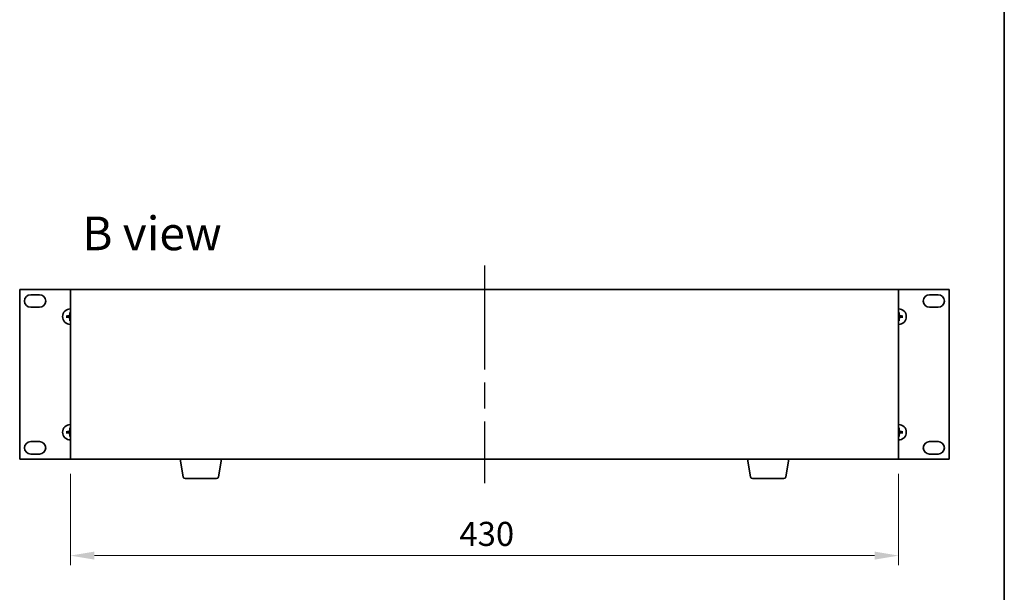
# Model space of a CAD drawing. Units: millimetres. Extents: x 65 to 9118, y 36 to 1441.
# Drawn here: x 3279 to 3790, y 736 to 1033 of the extents above; entities that cross this region are included whole.
import ezdxf

# ---------------------------------------------------------------- set-up
doc = ezdxf.new("R2010")
doc.units = ezdxf.units.MM
doc.header["$LTSCALE"] = 4.5
doc.linetypes.add('AM_ISO08W050', pattern=[18, 12, -1.5, 3, -1.5])
doc.layers.get('Defpoints').update_dxf_attribs({"lineweight": 25})
for name, color, linetype, lineweight in [('AM_7', 4, 'AM_ISO08W050', 25), ('Border (ISO)', 7, 'Continuous', 35), ('Dimension (ISO)', 7, 'Continuous', 18), ('Dimension (ISO) @ 1', 7, 'Continuous', 18), ('Symbol (ISO)', 7, 'Continuous', 18), ('Visible (ISO)', 7, 'Continuous', 35)]:
    doc.layers.add(name, color=color, linetype=linetype, lineweight=lineweight)
doc.styles.add('Note Text (TK)', font='txt')
doc.dimstyles.new('Default - Method 1b (TK)', dxfattribs={"dimscale": 4.5, "dimtxt": 2.5, "dimasz": 2.5, "dimexe": 1, "dimexo": 1.5, "dimgap": 1, "dimtad": 1, "dimtoh": 1, "dimrnd": 1e-08, "dimdsep": 46, "dimtxsty": 'Note Text (TK)', "dimcen": 0.09, "dimdle": 5, "dimclrd": 100, "dimclre": 100, "dimclrt": 7, "dimadec": 1, "dimazin": 1, "dimtfac": 1, "dimtmove": 0, "dimatfit": 3, "dimfxl": 0, "dimtolj": 1, "dimlwd": -1, "dimlwe": -1, "dimarcsym": 0})

# ---------------------------------------------------------------- blocks, each defined once
blk = doc.blocks.new('図面枠 tk図枠')
at = {"layer": 'Border (ISO)'}
blk.add_line((405.5, 289), (405.5, 8), dxfattribs=at)
blk = doc.blocks.new('*D65')
at = {"layer": 'Defpoints', "color": 0, "transparency": 16777216}
for p in [(3304.89, 804.95), (3734.89, 804.95), (3734.89, 754.95)]:
    blk.add_point(p, dxfattribs=at)
at = {"layer": 'Dimension (ISO)', "color": 100, "transparency": 16777216}
for p, q in [((3304.89, 797.45), (3304.89, 749.95)), ((3734.89, 797.45), (3734.89, 749.95)), ((3317.39, 754.95), (3722.39, 754.95))]:
    blk.add_line(p, q, dxfattribs=at)
for points in [[(3317.39, 757.04), (3317.39, 752.87), (3304.89, 754.95)], [(3722.39, 757.04), (3722.39, 752.87), (3734.89, 754.95)]]:
    blk.add_solid(points, dxfattribs=at)
at = {"layer": 'Dimension (ISO)', "color": 7, "transparency": 16777216, "insert": (3506.89, 766.2), "char_height": 12.5, "attachment_point": 4, "style": 'Note Text (TK)'}
blk.add_mtext('\\A1;430', dxfattribs=at)

msp = doc.modelspace()

# ---------------------------------------------------------------- linework, layer by layer
at = {"layer": 'AM_7'}
msp.add_line((3519.8865, 905.454), (3519.8865, 792.454), dxfattribs=at)
at = {"layer": 'Visible (ISO)'}
for p, q in [((3278.5865, 892.954), (3278.5865, 804.954)), ((3304.8865, 892.954), (3278.5865, 892.954)), ((3284.3365, 890.304), (3288.8365, 890.304)), ((3734.8865, 892.954), (3304.8865, 892.954)), ((3304.8865, 892.954), (3304.8865, 804.954)), ((3761.1865, 892.954), (3734.8865, 892.954)), ((3734.8865, 804.954), (3734.8865, 892.954)), ((3750.9365, 890.304), (3755.4365, 890.304)), ((3761.1865, 804.954), (3761.1865, 892.954)), ((3288.8365, 883.804), (3284.3365, 883.804)), ((3303.4001, 879.1659), (3302.8328, 879.2372)), ((3304.6033, 881.0078), (3304.6747, 880.4405)), ((3735.0983, 880.4405), (3735.1697, 881.0078)), ((3736.9402, 879.2372), (3736.3729, 879.1659)), ((3755.4365, 883.804), (3750.9365, 883.804)), ((3302.8328, 878.6709), (3303.4001, 878.7422)), ((3304.6747, 877.4676), (3304.6033, 876.9003)), ((3735.1697, 876.9003), (3735.0983, 877.4676)), ((3736.3729, 878.7422), (3736.9402, 878.6709)), ((3303.4001, 819.1659), (3302.8328, 819.2372)), ((3302.8328, 818.6709), (3303.4001, 818.7422)), ((3304.6033, 821.0078), (3304.6747, 820.4405)), ((3735.0983, 820.4405), (3735.1697, 821.0078)), ((3736.9402, 819.2372), (3736.3729, 819.1659)), ((3736.3729, 818.7422), (3736.9402, 818.6709)), ((3284.3365, 814.104), (3288.8365, 814.104)), ((3304.6747, 817.4676), (3304.6033, 816.9003)), ((3735.1697, 816.9003), (3735.0983, 817.4676)), ((3750.9365, 814.104), (3755.4365, 814.104)), ((3278.5865, 804.954), (3304.8865, 804.954)), ((3288.8365, 807.604), (3284.3365, 807.604)), ((3304.8865, 804.954), (3734.8865, 804.954)), ((3363.4972, 795.7896), (3361.9698, 804.954)), ((3381.7758, 795.7896), (3383.3032, 804.954)), ((3657.9972, 795.7896), (3656.4698, 804.954)), ((3676.2758, 795.7896), (3677.8032, 804.954)), ((3734.8865, 804.954), (3761.1865, 804.954)), ((3755.4365, 807.604), (3750.9365, 807.604)), ((3380.7894, 794.954), (3364.4836, 794.954)), ((3675.2894, 794.954), (3658.9836, 794.954))]:
    msp.add_line(p, q, dxfattribs=at)
for centre, radius, start, end in [((3284.3365, 887.054), 3.25, 90, 270), ((3288.8365, 887.054), 3.25, 270, 90), ((3750.9365, 887.054), 3.25, 90, 270), ((3755.4365, 887.054), 3.25, 270, 90), ((3304.8865, 878.954), 4, 90, 270), ((3304.8865, 878.954), 1.5014, 90, 98.110298), ((3734.8865, 878.954), 4, 270, 90), ((3734.8865, 878.954), 1.5014, 81.889702, 90), ((3304.8865, 878.954), 1.5014, 171.889702, 188.110298), ((3304.8865, 878.954), 1.5014, 261.889702, 270), ((3734.8865, 878.954), 1.5014, 270, 278.110298), ((3734.8865, 878.954), 1.5014, 351.889702, 8.110298), ((3304.8865, 818.954), 4, 90, 270), ((3304.8865, 818.954), 1.5014, 171.889702, 188.110298), ((3304.8865, 818.954), 1.5014, 90, 98.110298), ((3734.8865, 818.954), 4, 270, 90), ((3734.8865, 818.954), 1.5014, 81.889702, 90), ((3734.8865, 818.954), 1.5014, 351.889702, 8.110298), ((3284.3365, 810.854), 3.25, 90, 270), ((3288.8365, 810.854), 3.25, 270, 90), ((3304.8865, 818.954), 1.5014, 261.889702, 270), ((3734.8865, 818.954), 1.5014, 270, 278.110298), ((3750.9365, 810.854), 3.25, 90, 270), ((3755.4365, 810.854), 3.25, 270, 90), ((3364.4836, 795.954), 1, 189.462322, 270), ((3380.7894, 795.954), 1, 270, 350.537678), ((3658.9836, 795.954), 1, 189.462322, 270), ((3675.2894, 795.954), 1, 270, 350.537678)]:
    msp.add_arc(centre, radius, start, end, dxfattribs=at)
for centre, major_axis, start_param, end_param in [((3304.8937, 878.8144), (-6.49, -0.3328), 4.81751795, 5.05650225), ((3305.0261, 878.9469), (-0.3328, -6.49), 4.36827571, 4.60726001), ((3734.7469, 878.9469), (-0.3328, 6.49), 4.81751795, 5.05650225), ((3734.8794, 878.8144), (-6.49, 0.3328), 4.36827571, 4.60726001), ((3304.8937, 879.0937), (6.49, -0.3328), 4.36827571, 4.60726001), ((3305.0261, 878.9612), (0.3328, -6.49), 4.81751795, 5.05650225), ((3734.7469, 878.9612), (0.3328, 6.49), 4.36827571, 4.60726001), ((3734.8794, 879.0937), (6.49, 0.3328), 4.81751795, 5.05650225), ((3304.8937, 818.8144), (-6.49, -0.3328), 4.81751795, 5.05650225), ((3304.8937, 819.0937), (6.49, -0.3328), 4.36827571, 4.60726001), ((3305.0261, 818.9469), (-0.3328, -6.49), 4.36827571, 4.60726001), ((3305.0261, 818.9612), (0.3328, -6.49), 4.81751795, 5.05650225), ((3734.7469, 818.9469), (-0.3328, 6.49), 4.81751795, 5.05650225), ((3734.7469, 818.9612), (0.3328, 6.49), 4.36827571, 4.60726001), ((3734.8794, 818.8144), (-6.49, 0.3328), 4.36827571, 4.60726001), ((3734.8794, 819.0937), (6.49, 0.3328), 4.81751795, 5.05650225)]:
    msp.add_ellipse(centre, major_axis=major_axis, ratio=0.08715574, start_param=start_param, end_param=end_param, dxfattribs=at)
for points, knots in [([(3302.6769, 879.2346), (3302.6904, 879.2357), (3302.7065, 879.2368), (3302.736, 879.2383), (3302.7545, 879.2389), (3302.7833, 879.2394), (3302.7987, 879.2393), (3302.8184, 879.2385), (3302.827, 879.238), (3302.8328, 879.2372)], [0.0145600729, 0.0145600729, 0.0145600729, 0.0145600729, 0.0187226824, 0.0187226824, 0.0234298311, 0.0234298311, 0.0280690561, 0.0280690561, 0.0318102328, 0.0318102328, 0.0318102328, 0.0318102328]), ([(3304.4985, 879.6567), (3304.496, 879.6154), (3304.4852, 879.5716), (3304.447, 879.4919), (3304.4195, 879.456), (3304.3576, 879.4), (3304.3191, 879.3763), (3304.247, 879.3503), (3304.215, 879.3439), (3304.1838, 879.342)], [0, 0, 0, 0, 0.0125039067, 0.0125039067, 0.0250078135, 0.0250078135, 0.0375277995, 0.0375277995, 0.0466766392, 0.0466766392, 0.0466766392, 0.0466766392]), ([(3304.6701, 879.648), (3304.6698, 879.6037), (3304.6633, 879.5592), (3304.642, 879.483), (3304.6266, 879.4447), (3304.5851, 879.3724), (3304.5588, 879.3383), (3304.5022, 879.2817), (3304.4682, 879.2554), (3304.3959, 879.2139), (3304.3576, 879.1986), (3304.2813, 879.1772), (3304.2369, 879.1707), (3304.1926, 879.1704)], [0.2229562709, 0.2229562709, 0.2229562709, 0.2229562709, 0.2366879527, 0.2366879527, 0.2486991176, 0.2486991176, 0.2607102824, 0.2607102824, 0.2727214473, 0.2727214473, 0.2847326122, 0.2847326122, 0.298464294, 0.298464294, 0.298464294, 0.298464294]), ([(3304.6033, 881.0078), (3304.6026, 881.0136), (3304.602, 881.0221), (3304.6013, 881.0418), (3304.6012, 881.0573), (3304.6016, 881.0861), (3304.6022, 881.1046), (3304.6038, 881.1341), (3304.6048, 881.1501), (3304.6059, 881.1636)], [0.0427285001, 0.0427285001, 0.0427285001, 0.0427285001, 0.0464696768, 0.0464696768, 0.0511089018, 0.0511089018, 0.0558160505, 0.0558160505, 0.05997866, 0.05997866, 0.05997866, 0.05997866]), ([(3735.5804, 879.1704), (3735.5362, 879.1707), (3735.4917, 879.1772), (3735.4154, 879.1986), (3735.3772, 879.2139), (3735.3049, 879.2554), (3735.2708, 879.2817), (3735.2142, 879.3383), (3735.1879, 879.3724), (3735.1464, 879.4447), (3735.131, 879.483), (3735.1097, 879.5592), (3735.1032, 879.6037), (3735.1029, 879.648)], [0.2229562709, 0.2229562709, 0.2229562709, 0.2229562709, 0.2366879527, 0.2366879527, 0.2486991176, 0.2486991176, 0.2607102824, 0.2607102824, 0.2727214473, 0.2727214473, 0.2847326122, 0.2847326122, 0.298464294, 0.298464294, 0.298464294, 0.298464294]), ([(3735.1671, 881.1636), (3735.1682, 881.1501), (3735.1693, 881.1341), (3735.1708, 881.1046), (3735.1714, 881.0861), (3735.1718, 881.0573), (3735.1717, 881.0418), (3735.171, 881.0221), (3735.1704, 881.0136), (3735.1697, 881.0078)], [0.0145600729, 0.0145600729, 0.0145600729, 0.0145600729, 0.0187226824, 0.0187226824, 0.0234298311, 0.0234298311, 0.0280690561, 0.0280690561, 0.0318102328, 0.0318102328, 0.0318102328, 0.0318102328]), ([(3735.5892, 879.342), (3735.5479, 879.3445), (3735.5041, 879.3553), (3735.4244, 879.3936), (3735.3885, 879.421), (3735.3325, 879.4829), (3735.3088, 879.5214), (3735.2828, 879.5935), (3735.2764, 879.6255), (3735.2745, 879.6567)], [0, 0, 0, 0, 0.0124997785, 0.0124997785, 0.0249995571, 0.0249995571, 0.0375236714, 0.0375236714, 0.0466766062, 0.0466766062, 0.0466766062, 0.0466766062]), ([(3736.9402, 879.2372), (3736.946, 879.238), (3736.9546, 879.2385), (3736.9743, 879.2393), (3736.9898, 879.2394), (3737.0186, 879.2389), (3737.037, 879.2383), (3737.0666, 879.2368), (3737.0826, 879.2357), (3737.0961, 879.2346)], [0.0427285001, 0.0427285001, 0.0427285001, 0.0427285001, 0.0464696768, 0.0464696768, 0.0511089018, 0.0511089018, 0.0558160505, 0.0558160505, 0.05997866, 0.05997866, 0.05997866, 0.05997866]), ([(3302.8328, 878.6709), (3302.827, 878.6701), (3302.8184, 878.6695), (3302.7987, 878.6688), (3302.7833, 878.6687), (3302.7545, 878.6691), (3302.736, 878.6698), (3302.7065, 878.6713), (3302.6904, 878.6723), (3302.6769, 878.6735)], [0.0427285001, 0.0427285001, 0.0427285001, 0.0427285001, 0.0464696768, 0.0464696768, 0.0511089018, 0.0511089018, 0.0558160505, 0.0558160505, 0.05997866, 0.05997866, 0.05997866, 0.05997866]), ([(3304.1838, 878.5661), (3304.2252, 878.5636), (3304.2689, 878.5528), (3304.3486, 878.5145), (3304.3845, 878.4871), (3304.4405, 878.4252), (3304.4642, 878.3866), (3304.4902, 878.3146), (3304.4967, 878.2826), (3304.4985, 878.2513)], [0, 0, 0, 0, 0.0124997785, 0.0124997785, 0.0249995571, 0.0249995571, 0.0375236714, 0.0375236714, 0.0466766062, 0.0466766062, 0.0466766062, 0.0466766062]), ([(3304.1926, 878.7377), (3304.2369, 878.7374), (3304.2813, 878.7309), (3304.3576, 878.7095), (3304.3959, 878.6942), (3304.4682, 878.6526), (3304.5022, 878.6264), (3304.5588, 878.5697), (3304.5851, 878.5357), (3304.6266, 878.4634), (3304.642, 878.4251), (3304.6633, 878.3489), (3304.6698, 878.3044), (3304.6701, 878.2601)], [0.2229562709, 0.2229562709, 0.2229562709, 0.2229562709, 0.2366879527, 0.2366879527, 0.2486991176, 0.2486991176, 0.2607102824, 0.2607102824, 0.2727214473, 0.2727214473, 0.2847326122, 0.2847326122, 0.298464294, 0.298464294, 0.298464294, 0.298464294]), ([(3304.6059, 876.7444), (3304.6048, 876.7579), (3304.6038, 876.774), (3304.6022, 876.8035), (3304.6016, 876.822), (3304.6012, 876.8508), (3304.6013, 876.8662), (3304.602, 876.886), (3304.6026, 876.8945), (3304.6033, 876.9003)], [0.0145600729, 0.0145600729, 0.0145600729, 0.0145600729, 0.0187226824, 0.0187226824, 0.0234298311, 0.0234298311, 0.0280690561, 0.0280690561, 0.0318102328, 0.0318102328, 0.0318102328, 0.0318102328]), ([(3735.1029, 878.2601), (3735.1032, 878.3044), (3735.1097, 878.3489), (3735.131, 878.4251), (3735.1464, 878.4634), (3735.1879, 878.5357), (3735.2142, 878.5697), (3735.2708, 878.6264), (3735.3049, 878.6526), (3735.3772, 878.6942), (3735.4154, 878.7095), (3735.4917, 878.7309), (3735.5362, 878.7374), (3735.5804, 878.7377)], [0.2229562709, 0.2229562709, 0.2229562709, 0.2229562709, 0.2366879527, 0.2366879527, 0.2486991176, 0.2486991176, 0.2607102824, 0.2607102824, 0.2727214473, 0.2727214473, 0.2847326122, 0.2847326122, 0.298464294, 0.298464294, 0.298464294, 0.298464294]), ([(3735.1697, 876.9003), (3735.1704, 876.8945), (3735.171, 876.886), (3735.1717, 876.8662), (3735.1718, 876.8508), (3735.1714, 876.822), (3735.1708, 876.8035), (3735.1693, 876.774), (3735.1682, 876.7579), (3735.1671, 876.7444)], [0.0427285001, 0.0427285001, 0.0427285001, 0.0427285001, 0.0464696768, 0.0464696768, 0.0511089018, 0.0511089018, 0.0558160505, 0.0558160505, 0.05997866, 0.05997866, 0.05997866, 0.05997866]), ([(3735.2745, 878.2513), (3735.277, 878.2927), (3735.2878, 878.3365), (3735.3261, 878.4162), (3735.3535, 878.4521), (3735.4154, 878.5081), (3735.454, 878.5318), (3735.526, 878.5577), (3735.558, 878.5642), (3735.5892, 878.5661)], [0, 0, 0, 0, 0.0125039067, 0.0125039067, 0.0250078135, 0.0250078135, 0.0375277995, 0.0375277995, 0.0466766392, 0.0466766392, 0.0466766392, 0.0466766392]), ([(3737.0961, 878.6735), (3737.0826, 878.6723), (3737.0666, 878.6713), (3737.037, 878.6698), (3737.0186, 878.6691), (3736.9898, 878.6687), (3736.9743, 878.6688), (3736.9546, 878.6695), (3736.946, 878.6701), (3736.9402, 878.6709)], [0.0145600729, 0.0145600729, 0.0145600729, 0.0145600729, 0.0187226824, 0.0187226824, 0.0234298311, 0.0234298311, 0.0280690561, 0.0280690561, 0.0318102328, 0.0318102328, 0.0318102328, 0.0318102328]), ([(3302.6769, 819.2346), (3302.6904, 819.2357), (3302.7065, 819.2368), (3302.736, 819.2383), (3302.7545, 819.2389), (3302.7833, 819.2394), (3302.7987, 819.2393), (3302.8184, 819.2385), (3302.827, 819.238), (3302.8328, 819.2372)], [0.0145600729, 0.0145600729, 0.0145600729, 0.0145600729, 0.0187226824, 0.0187226824, 0.0234298311, 0.0234298311, 0.0280690561, 0.0280690561, 0.0318102328, 0.0318102328, 0.0318102328, 0.0318102328]), ([(3302.8328, 818.6709), (3302.827, 818.6701), (3302.8184, 818.6695), (3302.7987, 818.6688), (3302.7833, 818.6687), (3302.7545, 818.6691), (3302.736, 818.6698), (3302.7065, 818.6713), (3302.6904, 818.6723), (3302.6769, 818.6735)], [0.0427285001, 0.0427285001, 0.0427285001, 0.0427285001, 0.0464696768, 0.0464696768, 0.0511089018, 0.0511089018, 0.0558160505, 0.0558160505, 0.05997866, 0.05997866, 0.05997866, 0.05997866]), ([(3304.4985, 819.6567), (3304.496, 819.6154), (3304.4852, 819.5716), (3304.447, 819.4919), (3304.4195, 819.456), (3304.3576, 819.4), (3304.3191, 819.3763), (3304.247, 819.3503), (3304.215, 819.3439), (3304.1838, 819.342)], [0, 0, 0, 0, 0.0125039067, 0.0125039067, 0.0250078135, 0.0250078135, 0.0375277995, 0.0375277995, 0.0466766392, 0.0466766392, 0.0466766392, 0.0466766392]), ([(3304.1838, 818.5661), (3304.2252, 818.5636), (3304.2689, 818.5528), (3304.3486, 818.5145), (3304.3845, 818.4871), (3304.4405, 818.4252), (3304.4642, 818.3866), (3304.4902, 818.3146), (3304.4967, 818.2826), (3304.4985, 818.2513)], [0, 0, 0, 0, 0.0124997785, 0.0124997785, 0.0249995571, 0.0249995571, 0.0375236714, 0.0375236714, 0.0466766062, 0.0466766062, 0.0466766062, 0.0466766062]), ([(3304.6701, 819.648), (3304.6698, 819.6037), (3304.6633, 819.5592), (3304.642, 819.483), (3304.6266, 819.4447), (3304.5851, 819.3724), (3304.5588, 819.3383), (3304.5022, 819.2817), (3304.4682, 819.2554), (3304.3959, 819.2139), (3304.3576, 819.1986), (3304.2813, 819.1772), (3304.2369, 819.1707), (3304.1926, 819.1704)], [0.2229562709, 0.2229562709, 0.2229562709, 0.2229562709, 0.2366879527, 0.2366879527, 0.2486991176, 0.2486991176, 0.2607102824, 0.2607102824, 0.2727214473, 0.2727214473, 0.2847326122, 0.2847326122, 0.298464294, 0.298464294, 0.298464294, 0.298464294]), ([(3304.1926, 818.7377), (3304.2369, 818.7374), (3304.2813, 818.7309), (3304.3576, 818.7095), (3304.3959, 818.6942), (3304.4682, 818.6526), (3304.5022, 818.6264), (3304.5588, 818.5697), (3304.5851, 818.5357), (3304.6266, 818.4634), (3304.642, 818.4251), (3304.6633, 818.3489), (3304.6698, 818.3044), (3304.6701, 818.2601)], [0.2229562709, 0.2229562709, 0.2229562709, 0.2229562709, 0.2366879527, 0.2366879527, 0.2486991176, 0.2486991176, 0.2607102824, 0.2607102824, 0.2727214473, 0.2727214473, 0.2847326122, 0.2847326122, 0.298464294, 0.298464294, 0.298464294, 0.298464294]), ([(3304.6033, 821.0078), (3304.6026, 821.0136), (3304.602, 821.0221), (3304.6013, 821.0418), (3304.6012, 821.0573), (3304.6016, 821.0861), (3304.6022, 821.1046), (3304.6038, 821.1341), (3304.6048, 821.1501), (3304.6059, 821.1636)], [0.0427285001, 0.0427285001, 0.0427285001, 0.0427285001, 0.0464696768, 0.0464696768, 0.0511089018, 0.0511089018, 0.0558160505, 0.0558160505, 0.05997866, 0.05997866, 0.05997866, 0.05997866]), ([(3735.5804, 819.1704), (3735.5362, 819.1707), (3735.4917, 819.1772), (3735.4154, 819.1986), (3735.3772, 819.2139), (3735.3049, 819.2554), (3735.2708, 819.2817), (3735.2142, 819.3383), (3735.1879, 819.3724), (3735.1464, 819.4447), (3735.131, 819.483), (3735.1097, 819.5592), (3735.1032, 819.6037), (3735.1029, 819.648)], [0.2229562709, 0.2229562709, 0.2229562709, 0.2229562709, 0.2366879527, 0.2366879527, 0.2486991176, 0.2486991176, 0.2607102824, 0.2607102824, 0.2727214473, 0.2727214473, 0.2847326122, 0.2847326122, 0.298464294, 0.298464294, 0.298464294, 0.298464294]), ([(3735.1029, 818.2601), (3735.1032, 818.3044), (3735.1097, 818.3489), (3735.131, 818.4251), (3735.1464, 818.4634), (3735.1879, 818.5357), (3735.2142, 818.5697), (3735.2708, 818.6264), (3735.3049, 818.6526), (3735.3772, 818.6942), (3735.4154, 818.7095), (3735.4917, 818.7309), (3735.5362, 818.7374), (3735.5804, 818.7377)], [0.2229562709, 0.2229562709, 0.2229562709, 0.2229562709, 0.2366879527, 0.2366879527, 0.2486991176, 0.2486991176, 0.2607102824, 0.2607102824, 0.2727214473, 0.2727214473, 0.2847326122, 0.2847326122, 0.298464294, 0.298464294, 0.298464294, 0.298464294]), ([(3735.1671, 821.1636), (3735.1682, 821.1501), (3735.1693, 821.1341), (3735.1708, 821.1046), (3735.1714, 821.0861), (3735.1718, 821.0573), (3735.1717, 821.0418), (3735.171, 821.0221), (3735.1704, 821.0136), (3735.1697, 821.0078)], [0.0145600729, 0.0145600729, 0.0145600729, 0.0145600729, 0.0187226824, 0.0187226824, 0.0234298311, 0.0234298311, 0.0280690561, 0.0280690561, 0.0318102328, 0.0318102328, 0.0318102328, 0.0318102328]), ([(3735.5892, 819.342), (3735.5479, 819.3445), (3735.5041, 819.3553), (3735.4244, 819.3936), (3735.3885, 819.421), (3735.3325, 819.4829), (3735.3088, 819.5214), (3735.2828, 819.5935), (3735.2764, 819.6255), (3735.2745, 819.6567)], [0, 0, 0, 0, 0.0124997785, 0.0124997785, 0.0249995571, 0.0249995571, 0.0375236714, 0.0375236714, 0.0466766062, 0.0466766062, 0.0466766062, 0.0466766062]), ([(3735.2745, 818.2513), (3735.277, 818.2927), (3735.2878, 818.3365), (3735.3261, 818.4162), (3735.3535, 818.4521), (3735.4154, 818.5081), (3735.454, 818.5318), (3735.526, 818.5577), (3735.558, 818.5642), (3735.5892, 818.5661)], [0, 0, 0, 0, 0.0125039067, 0.0125039067, 0.0250078135, 0.0250078135, 0.0375277995, 0.0375277995, 0.0466766392, 0.0466766392, 0.0466766392, 0.0466766392]), ([(3736.9402, 819.2372), (3736.946, 819.238), (3736.9546, 819.2385), (3736.9743, 819.2393), (3736.9898, 819.2394), (3737.0186, 819.2389), (3737.037, 819.2383), (3737.0666, 819.2368), (3737.0826, 819.2357), (3737.0961, 819.2346)], [0.0427285001, 0.0427285001, 0.0427285001, 0.0427285001, 0.0464696768, 0.0464696768, 0.0511089018, 0.0511089018, 0.0558160505, 0.0558160505, 0.05997866, 0.05997866, 0.05997866, 0.05997866]), ([(3737.0961, 818.6735), (3737.0826, 818.6723), (3737.0666, 818.6713), (3737.037, 818.6698), (3737.0186, 818.6691), (3736.9898, 818.6687), (3736.9743, 818.6688), (3736.9546, 818.6695), (3736.946, 818.6701), (3736.9402, 818.6709)], [0.0145600729, 0.0145600729, 0.0145600729, 0.0145600729, 0.0187226824, 0.0187226824, 0.0234298311, 0.0234298311, 0.0280690561, 0.0280690561, 0.0318102328, 0.0318102328, 0.0318102328, 0.0318102328]), ([(3304.6059, 816.7444), (3304.6048, 816.7579), (3304.6038, 816.774), (3304.6022, 816.8035), (3304.6016, 816.822), (3304.6012, 816.8508), (3304.6013, 816.8662), (3304.602, 816.886), (3304.6026, 816.8945), (3304.6033, 816.9003)], [0.0145600729, 0.0145600729, 0.0145600729, 0.0145600729, 0.0187226824, 0.0187226824, 0.0234298311, 0.0234298311, 0.0280690561, 0.0280690561, 0.0318102328, 0.0318102328, 0.0318102328, 0.0318102328]), ([(3735.1697, 816.9003), (3735.1704, 816.8945), (3735.171, 816.886), (3735.1717, 816.8662), (3735.1718, 816.8508), (3735.1714, 816.822), (3735.1708, 816.8035), (3735.1693, 816.774), (3735.1682, 816.7579), (3735.1671, 816.7444)], [0.0427285001, 0.0427285001, 0.0427285001, 0.0427285001, 0.0464696768, 0.0464696768, 0.0511089018, 0.0511089018, 0.0558160505, 0.0558160505, 0.05997866, 0.05997866, 0.05997866, 0.05997866])]:
    msp.add_open_spline(points, degree=3, knots=knots, dxfattribs=at)
for points, weights in [([(3304.6747, 880.4405), (3304.6719, 879.9052), (3304.6701, 879.648)], [1, 1.44873413118, 1.8284082018]), ([(3735.1029, 879.648), (3735.1011, 879.9052), (3735.0983, 880.4405)], [1.8284082018, 1.44873413118, 1]), ([(3304.1926, 879.1704), (3303.9354, 879.1686), (3303.4001, 879.1659)], [1.8284082018, 1.44873413118, 1]), ([(3303.4001, 878.7422), (3303.9354, 878.7394), (3304.1926, 878.7377)], [1, 1.44873413118, 1.8284082018]), ([(3304.6701, 878.2601), (3304.6719, 878.0029), (3304.6747, 877.4676)], [1.8284082018, 1.44873413118, 1]), ([(3735.0983, 877.4676), (3735.1011, 878.0029), (3735.1029, 878.2601)], [1, 1.44873413118, 1.8284082018]), ([(3736.3729, 879.1659), (3735.8377, 879.1686), (3735.5804, 879.1704)], [1, 1.44873413118, 1.8284082018]), ([(3735.5804, 878.7377), (3735.8377, 878.7394), (3736.3729, 878.7422)], [1.8284082018, 1.44873413118, 1]), ([(3304.1926, 819.1704), (3303.9354, 819.1686), (3303.4001, 819.1659)], [1.8284082018, 1.44873413118, 1]), ([(3303.4001, 818.7422), (3303.9354, 818.7394), (3304.1926, 818.7377)], [1, 1.44873413118, 1.8284082018]), ([(3304.6747, 820.4405), (3304.6719, 819.9052), (3304.6701, 819.648)], [1, 1.44873413118, 1.8284082018]), ([(3304.6701, 818.2601), (3304.6719, 818.0029), (3304.6747, 817.4676)], [1.8284082018, 1.44873413118, 1]), ([(3735.1029, 819.648), (3735.1011, 819.9052), (3735.0983, 820.4405)], [1.8284082018, 1.44873413118, 1]), ([(3735.0983, 817.4676), (3735.1011, 818.0029), (3735.1029, 818.2601)], [1, 1.44873413118, 1.8284082018]), ([(3736.3729, 819.1659), (3735.8377, 819.1686), (3735.5804, 819.1704)], [1, 1.44873413118, 1.8284082018]), ([(3735.5804, 818.7377), (3735.8377, 818.7394), (3736.3729, 818.7422)], [1.8284082018, 1.44873413118, 1])]:
    msp.add_rational_spline(points, weights, degree=2, dxfattribs=at)

# ---------------------------------------------------------------- block references
at = {"xscale": 5, "yscale": 5, "zscale": 5}
msp.add_blockref('図面枠 tk図枠', (1762.25, -4), dxfattribs=at)

# ---------------------------------------------------------------- texts
at = {"layer": 'Symbol (ISO)', "color": 7, "insert": (3311.0712, 922.1583), "char_height": 17.5, "width": 72.763163, "attachment_point": 4, "line_spacing_factor": 1.5, "style": 'Note Text (TK)'}
msp.add_mtext('{\\fＭＳ Ｐゴシック|b0|i0;\\H17.5000;B view}', dxfattribs=at)

# ---------------------------------------------------------------- dimensions: what is measured, and where the dimension line sits
at = {"layer": 'Dimension (ISO) @ 1', "color": 100, "true_color": 0x00ff3f}
dim = msp.add_linear_dim(base=(3734.8865, 754.954), p1=(3304.8865, 804.954), p2=(3734.8865, 804.954), angle=180, dimstyle='Default - Method 1b (TK)', override={"dimscale": 1, "dimtxt": 12.5, "dimasz": 12.5, "dimexe": 5, "dimexo": 7.5, "dimgap": 5, "dimtoh": 0, "dimcen": 0.45, "dimtix": 0, "dimtofl": 0, "dimtmove": 0, "dimatfit": 1}, dxfattribs=at)
dim.commit()
dim.dimension.update_dxf_attribs({"geometry": '*D65', "text_midpoint": (3519.8865, 754.954), "dimtype": 128})

doc.saveas('drawing.dxf')
